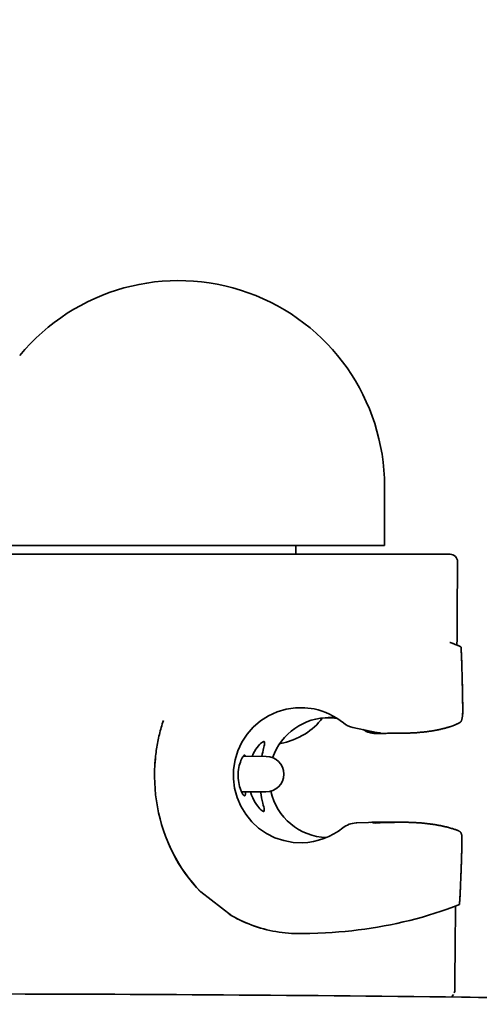
# Model space of a CAD drawing. Units: millimetres. Extents: x -20 to 2100, y 0 to 841.
# Drawn here: x 1917 to 1920, y 456 to 463 of the extents above; entities that cross this region are included whole.
import ezdxf

# ---------------------------------------------------------------- set-up
doc = ezdxf.new("R2010")
doc.units = ezdxf.units.MM
doc.header["$LTSCALE"] = 115.5
doc.header["$PDMODE"] = 3
doc.header["$PDSIZE"] = 0.3125
doc.layers.get('Defpoints').update_dxf_attribs({"linetype": 'CONTINUOUS'})
doc.layers.add('AM_5', color=92, linetype='CONTINUOUS', lineweight=25)
doc.layers.add('Viditelné hrany(ISO)', color=7, linetype='CONTINUOUS', lineweight=35)
doc.styles.get("Standard").update_dxf_attribs({"font": 'txt', "width": 0.8})
doc.dimstyles.new('AM_ISO$0', dxfattribs={"dimtxt": 3.5, "dimasz": 3.5, "dimexe": 1, "dimexo": 1, "dimgap": 1.5, "dimtad": 1, "dimdsep": 46, "dimtxsty": 'Standard', "dimcen": 0, "dimclrd": 256, "dimclre": 256, "dimclrt": 140, "dimadec": 0, "dimazin": 2, "dimtp": 0.1, "dimtm": 0.1, "dimtfac": 0.71, "dimtdec": 3, "dimtmove": 0, "dimatfit": 3, "dimfxl": 1, "dimlwd": -1, "dimlwe": -1, "dimarcsym": 1})

# ---------------------------------------------------------------- blocks, each defined once
blk = doc.blocks.new('*D53')
at = {"layer": 'AM_5', "color": 0, "linetype": 'ByBlock', "transparency": 16777216}
for p, q in [((832.2849, 301.9394), (832.2849, 818.6395)), ((2046.6323, 764.8995), (2046.6323, 818.6395)), ((835.7849, 817.6395), (2043.1323, 817.6395))]:
    blk.add_line(p, q, dxfattribs=at)
at = {"layer": 'AM_5', "color": 0, "lineweight": 0, "transparency": 16777216}
for points in [[(835.7849, 818.2228), (835.7849, 817.0562), (832.2849, 817.6395)], [(2043.1323, 818.2228), (2043.1323, 817.0562), (2046.6323, 817.6395)]]:
    blk.add_solid(points, dxfattribs=at)
at = {"layer": 'Defpoints', "color": 0, "lineweight": 0, "transparency": 16777216}
for p in [(2046.6323, 817.6395), (2046.6323, 763.8995), (832.2849, 300.9394)]:
    blk.add_point(p, dxfattribs=at)
at = {"layer": 'AM_5', "color": 0, "transparency": 16777216, "insert": (1439.4586, 820.8895), "char_height": 3.5, "attachment_point": 5}
blk.add_mtext(' 1215', dxfattribs=at)

msp = doc.modelspace()

# ---------------------------------------------------------------- linework, layer by layer
at = {"layer": 'Viditelné hrany(ISO)'}
for p, q in [((1919.4395, 459.2537), (1919.4395, 459.6537)), ((1913.9936, 459.1937), (1919.8836, 459.1937)), ((1918.2258, 459.2537), (1914.4545, 459.2537)), ((1918.2258, 459.2537), (1918.8395, 459.2537)), ((1918.8395, 459.1937), (1918.8395, 459.2537)), ((1919.3395, 459.2537), (1918.8395, 459.2537)), ((1919.4395, 459.2537), (1919.3395, 459.2537)), ((1919.9315, 458.7795), (1919.9336, 459.1434)), ((1919.9303, 458.6208), (1919.9299, 458.578)), ((1919.9299, 458.5775), (1919.9299, 458.5775)), ((1919.9571, 458.5663), (1919.9571, 458.5668)), ((1919.3845, 457.9859), (1919.2253, 458.0199)), ((1919.3435, 457.9846), (1919.3444, 457.9844)), ((1919.3454, 457.9838), (1919.3503, 457.9827)), ((1918.4826, 457.8243), (1918.6374, 457.8236)), ((1918.4291, 457.5845), (1918.4291, 457.5845)), ((1918.4704, 457.5843), (1918.6365, 457.5836)), ((1919.4089, 457.3779), (1919.2516, 457.3728)), ((1919.5113, 457.3773), (1919.3604, 457.3723)), ((1919.363, 457.3783), (1919.3662, 457.3784)), ((1919.3644, 457.3783), (1919.3645, 457.3783)), ((1919.3653, 457.3784), (1919.3659, 457.3784)), ((1919.3669, 457.3784), (1919.3711, 457.3786)), ((1919.5061, 457.3759), (1919.3936, 457.3729)), ((1919.5113, 457.3773), (1919.5109, 457.3773)), ((1919.9566, 457.0117), (1919.9566, 457.0117)), ((1919.9195, 456.8099), (1919.9194, 456.7651)), ((1919.9195, 456.8104), (1919.9195, 456.8104)), ((1919.9467, 456.8207), (1919.9467, 456.8212)), ((1918.8731, 456.6237), (1918.8731, 456.6237)), ((1919.9165, 456.2431), (1919.9187, 456.6069))]:
    msp.add_line(p, q, dxfattribs=at)
at = {"layer": 'Viditelné hrany(ISO)', "flags": 128}
for points in [[(1919.9303, 458.6208), (1919.9306, 458.6598), (1919.9309, 458.6993), (1919.9312, 458.7393), (1919.9315, 458.7795)], [(1919.8828, 458.5964), (1919.8859, 458.5952), (1919.889, 458.594), (1919.8921, 458.5928), (1919.8952, 458.5916), (1919.8983, 458.5904), (1919.9014, 458.5892), (1919.9046, 458.588), (1919.9077, 458.5868), (1919.9108, 458.5856), (1919.9139, 458.5844), (1919.917, 458.5831), (1919.9201, 458.5819), (1919.9232, 458.5807), (1919.9263, 458.5794), (1919.9294, 458.5782), (1919.9324, 458.5769), (1919.9355, 458.5757), (1919.9386, 458.5744), (1919.9417, 458.5731), (1919.9448, 458.5719), (1919.9479, 458.5706), (1919.951, 458.5693), (1919.954, 458.568), (1919.9571, 458.5668)], [(1919.9571, 458.5663), (1919.9574, 458.5638), (1919.9576, 458.5609), (1919.9579, 458.5575), (1919.9581, 458.5537), (1919.9584, 458.5496), (1919.9587, 458.5451), (1919.9589, 458.5402), (1919.9592, 458.5351), (1919.9595, 458.5297), (1919.9598, 458.524), (1919.9601, 458.5182), (1919.9604, 458.5121), (1919.9607, 458.5058), (1919.9609, 458.4993), (1919.9612, 458.4928), (1919.9615, 458.4861), (1919.9617, 458.4793), (1919.962, 458.4725), (1919.9622, 458.4656), (1919.9625, 458.4587), (1919.9627, 458.4518), (1919.9629, 458.4449), (1919.9631, 458.4381), (1919.9633, 458.4313)], [(1919.9588, 458.5381), (1919.959, 458.5345), (1919.9592, 458.5307), (1919.9594, 458.5269), (1919.9596, 458.5229), (1919.9598, 458.5188), (1919.96, 458.5146), (1919.9602, 458.5103), (1919.9604, 458.5059), (1919.9606, 458.5014), (1919.9608, 458.4969), (1919.961, 458.4923), (1919.9612, 458.4877), (1919.9614, 458.483), (1919.9616, 458.4783), (1919.9618, 458.4735), (1919.9619, 458.4687), (1919.9621, 458.4639), (1919.9623, 458.4591), (1919.9624, 458.4543), (1919.9626, 458.4495), (1919.9628, 458.4447), (1919.9629, 458.4399), (1919.963, 458.4352), (1919.9632, 458.4305)], [(1919.9588, 458.5381), (1919.959, 458.5345), (1919.9592, 458.5308), (1919.9594, 458.5269), (1919.9596, 458.5229), (1919.9598, 458.5188), (1919.96, 458.5146), (1919.9602, 458.5103), (1919.9604, 458.506), (1919.9606, 458.5015), (1919.9608, 458.497), (1919.961, 458.4924), (1919.9612, 458.4877), (1919.9614, 458.483), (1919.9616, 458.4783), (1919.9618, 458.4735), (1919.9619, 458.4687), (1919.9621, 458.4639), (1919.9623, 458.4591), (1919.9624, 458.4543), (1919.9626, 458.4495), (1919.9628, 458.4447), (1919.9629, 458.4399), (1919.963, 458.4352), (1919.9632, 458.4305)], [(1919.9677, 458.241), (1919.9676, 458.2467), (1919.9675, 458.2523), (1919.9674, 458.258), (1919.9673, 458.2636), (1919.9672, 458.2693), (1919.967, 458.2749), (1919.9669, 458.2805), (1919.9668, 458.2862), (1919.9667, 458.2918), (1919.9665, 458.2974), (1919.9664, 458.303), (1919.9663, 458.3087), (1919.9662, 458.3143), (1919.966, 458.3199), (1919.9659, 458.3255), (1919.9658, 458.3312), (1919.9656, 458.3368), (1919.9655, 458.3424), (1919.9653, 458.348), (1919.9652, 458.3537), (1919.9651, 458.3593), (1919.9649, 458.3649), (1919.9648, 458.3705), (1919.9646, 458.3762)], [(1919.9679, 458.2419), (1919.9678, 458.2475), (1919.9676, 458.2532), (1919.9675, 458.2588), (1919.9674, 458.2644), (1919.9673, 458.2701), (1919.9672, 458.2757), (1919.967, 458.2814), (1919.9669, 458.287), (1919.9668, 458.2926), (1919.9667, 458.2982), (1919.9665, 458.3039), (1919.9664, 458.3095), (1919.9663, 458.3151), (1919.9662, 458.3208), (1919.966, 458.3264), (1919.9659, 458.332), (1919.9658, 458.3376), (1919.9656, 458.3433), (1919.9655, 458.3489), (1919.9654, 458.3545), (1919.9652, 458.3601), (1919.9651, 458.3657), (1919.9649, 458.3714), (1919.9648, 458.377)], [(1919.9677, 458.241), (1919.9679, 458.2318), (1919.9681, 458.2227), (1919.9682, 458.2138), (1919.9684, 458.2049), (1919.9685, 458.1963), (1919.9686, 458.1878), (1919.9687, 458.1796), (1919.9687, 458.1717), (1919.9688, 458.164), (1919.9688, 458.1566), (1919.9688, 458.1495), (1919.9688, 458.1428), (1919.9688, 458.1364), (1919.9688, 458.1305), (1919.9688, 458.1249), (1919.9687, 458.1198), (1919.9686, 458.1151), (1919.9686, 458.1109), (1919.9685, 458.1072), (1919.9684, 458.1041), (1919.9682, 458.1014), (1919.9681, 458.0993), (1919.968, 458.0977), (1919.9678, 458.0967)], [(1919.9677, 458.241), (1919.9679, 458.2318), (1919.9681, 458.2227), (1919.9682, 458.2138), (1919.9684, 458.2049), (1919.9685, 458.1963), (1919.9686, 458.1878), (1919.9687, 458.1796), (1919.9687, 458.1717), (1919.9688, 458.164), (1919.9688, 458.1566), (1919.9688, 458.1495), (1919.9688, 458.1428), (1919.9688, 458.1364), (1919.9688, 458.1305), (1919.9688, 458.1249), (1919.9687, 458.1198), (1919.9686, 458.1151), (1919.9686, 458.1109), (1919.9685, 458.1072), (1919.9684, 458.1041), (1919.9682, 458.1014), (1919.9681, 458.0993), (1919.968, 458.0977), (1919.9678, 458.0967)], [(1919.9679, 458.2419), (1919.9681, 458.2327), (1919.9682, 458.2237), (1919.9684, 458.2148), (1919.9685, 458.206), (1919.9686, 458.1974), (1919.9687, 458.189), (1919.9688, 458.1808), (1919.9688, 458.1729), (1919.9689, 458.1652), (1919.9689, 458.1578), (1919.9689, 458.1508), (1919.969, 458.1441), (1919.9689, 458.1377), (1919.9689, 458.1318), (1919.9689, 458.1262), (1919.9688, 458.1211), (1919.9688, 458.1164), (1919.9687, 458.1122), (1919.9686, 458.1084), (1919.9685, 458.1052), (1919.9684, 458.1024), (1919.9682, 458.1003), (1919.9681, 458.0986), (1919.9679, 458.0975)], [(1918.9633, 458.1452), (1918.9, 458.1537), (1918.8358, 458.1533), (1918.7727, 458.1438), (1918.7113, 458.1254), (1918.6532, 458.0987), (1918.5993, 458.064), (1918.5507, 458.0219), (1918.5086, 457.9737), (1918.4734, 457.9196), (1918.4462, 457.8614), (1918.4273, 457.7999), (1918.4172, 457.7359), (1918.4161, 457.6712), (1918.424, 457.6075), (1918.4408, 457.5454), (1918.466, 457.4862), (1918.4992, 457.4314), (1918.5399, 457.3815), (1918.5868, 457.3381), (1918.6396, 457.3016), (1918.6968, 457.273), (1918.7573, 457.2528), (1918.8204, 457.2413), (1918.8841, 457.2388)], [(1919.1616, 458.0505), (1919.1396, 458.0674), (1919.1166, 458.083), (1919.0926, 458.0972), (1919.0678, 458.11), (1919.0425, 458.1212), (1919.0166, 458.1308), (1918.9901, 458.1388), (1918.9633, 458.1452)], [(1917.8846, 457.7765), (1917.8855, 457.7889), (1917.8866, 457.8012), (1917.8877, 457.8136), (1917.889, 457.8259), (1917.8904, 457.8383), (1917.8919, 457.8505), (1917.8936, 457.8628), (1917.8954, 457.8751), (1917.8973, 457.8873), (1917.8993, 457.8995), (1917.9015, 457.9117), (1917.9038, 457.9238), (1917.9062, 457.936), (1917.9088, 457.9481), (1917.9115, 457.9601), (1917.9143, 457.9722), (1917.9172, 457.9842), (1917.9202, 457.9961), (1917.9234, 458.0081), (1917.9267, 458.02), (1917.9302, 458.0319), (1917.9337, 458.0437), (1917.9374, 458.0555), (1917.9413, 458.0673)], [(1919.017, 458.0836), (1919.0056, 458.0679), (1918.9933, 458.0529), (1918.9799, 458.0384), (1918.9656, 458.0245), (1918.9503, 458.0113), (1918.9342, 457.9986), (1918.9171, 457.9866), (1918.8992, 457.9752), (1918.8805, 457.9645), (1918.861, 457.9544), (1918.8407, 457.945), (1918.8196, 457.9362), (1918.7752, 457.9207), (1918.7281, 457.9079)], [(1919.1165, 458.0831), (1919.1141, 458.0835), (1919.1117, 458.0838), (1919.1093, 458.0842), (1919.1069, 458.0845), (1919.1045, 458.0849), (1919.1021, 458.0852), (1919.0996, 458.0855), (1919.0972, 458.0858), (1919.0948, 458.0861), (1919.0924, 458.0863), (1919.09, 458.0866), (1919.0875, 458.0868), (1919.0851, 458.087), (1919.0827, 458.0872), (1919.0802, 458.0874), (1919.0778, 458.0876), (1919.0754, 458.0878), (1919.0729, 458.0879), (1919.0705, 458.088), (1919.0681, 458.0882), (1919.0656, 458.0883), (1919.0632, 458.0883), (1919.0608, 458.0884), (1919.0583, 458.0885)], [(1919.1173, 458.0825), (1919.115, 458.0829), (1919.1126, 458.0833), (1919.1102, 458.0836), (1919.1078, 458.084), (1919.1055, 458.0843), (1919.1031, 458.0846), (1919.1007, 458.0849), (1919.0983, 458.0852), (1919.0959, 458.0855), (1919.0935, 458.0857), (1919.0911, 458.086), (1919.0887, 458.0862), (1919.0863, 458.0864), (1919.0839, 458.0866), (1919.0815, 458.0868), (1919.0791, 458.087), (1919.0767, 458.0871), (1919.0743, 458.0873), (1919.0719, 458.0874), (1919.0695, 458.0875), (1919.0671, 458.0876), (1919.0647, 458.0877), (1919.0623, 458.0878), (1919.0599, 458.0878)], [(1919.1184, 458.0818), (1919.1163, 458.0821), (1919.1141, 458.0824), (1919.1119, 458.0827), (1919.1098, 458.083), (1919.1076, 458.0832), (1919.1055, 458.0835), (1919.1034, 458.0837), (1919.1012, 458.0839), (1919.0991, 458.0842), (1919.097, 458.0843), (1919.0949, 458.0845), (1919.0929, 458.0847), (1919.0908, 458.0849), (1919.0887, 458.085), (1919.0867, 458.0852), (1919.0847, 458.0853), (1919.0827, 458.0854), (1919.0806, 458.0855), (1919.0786, 458.0856), (1919.0767, 458.0857), (1919.0747, 458.0858), (1919.0727, 458.0858), (1919.0708, 458.0859), (1919.0688, 458.0859)], [(1919.8679, 458.0203), (1919.8751, 458.0225), (1919.882, 458.0246), (1919.8886, 458.0268), (1919.8949, 458.029), (1919.901, 458.0311), (1919.9067, 458.0332), (1919.9122, 458.0354), (1919.9175, 458.0375), (1919.9224, 458.0395), (1919.927, 458.0416), (1919.9314, 458.0436), (1919.9354, 458.0456), (1919.9392, 458.0475), (1919.9426, 458.0494), (1919.9458, 458.0512), (1919.9486, 458.053), (1919.9512, 458.0547), (1919.9534, 458.0564), (1919.9554, 458.058), (1919.957, 458.0595), (1919.9584, 458.061), (1919.9594, 458.0624), (1919.9602, 458.0637), (1919.9606, 458.065)], [(1919.9606, 458.0651), (1919.9609, 458.0663), (1919.9612, 458.0676), (1919.9615, 458.0689), (1919.9618, 458.0702), (1919.9621, 458.0714), (1919.9624, 458.0727), (1919.9627, 458.074), (1919.963, 458.0753), (1919.9633, 458.0766), (1919.9636, 458.0779), (1919.9639, 458.0792), (1919.9642, 458.0806), (1919.9645, 458.0819), (1919.9648, 458.0832), (1919.9651, 458.0845), (1919.9654, 458.0859), (1919.9657, 458.0872), (1919.966, 458.0885), (1919.9663, 458.0899), (1919.9666, 458.0912), (1919.9669, 458.0926), (1919.9672, 458.094), (1919.9675, 458.0953), (1919.9678, 458.0967)], [(1919.9606, 458.0651), (1919.9609, 458.0663), (1919.9612, 458.0676), (1919.9615, 458.0689), (1919.9618, 458.0702), (1919.9621, 458.0714), (1919.9624, 458.0727), (1919.9627, 458.074), (1919.963, 458.0753), (1919.9633, 458.0766), (1919.9636, 458.0779), (1919.9639, 458.0792), (1919.9642, 458.0806), (1919.9645, 458.0819), (1919.9648, 458.0832), (1919.9651, 458.0845), (1919.9654, 458.0859), (1919.9657, 458.0872), (1919.966, 458.0885), (1919.9663, 458.0899), (1919.9666, 458.0912), (1919.9669, 458.0926), (1919.9672, 458.094), (1919.9675, 458.0953), (1919.9678, 458.0967)], [(1919.3385, 457.9857), (1919.3273, 457.9891), (1919.3162, 457.9934), (1919.3054, 457.9987), (1919.2949, 458.005)], [(1919.3441, 457.9841), (1919.3299, 457.988), (1919.3158, 457.9936)], [(1919.5869, 457.9818), (1919.5948, 457.9819), (1919.6025, 457.9821), (1919.6103, 457.9823), (1919.6179, 457.9826), (1919.6255, 457.9829), (1919.633, 457.9833), (1919.6404, 457.9837), (1919.6477, 457.9841), (1919.655, 457.9846), (1919.6622, 457.9851), (1919.6694, 457.9857), (1919.6765, 457.9862), (1919.6835, 457.9869), (1919.6904, 457.9875), (1919.6972, 457.9882), (1919.704, 457.9889), (1919.7107, 457.9897), (1919.7173, 457.9904), (1919.7239, 457.9912), (1919.7303, 457.9921), (1919.7367, 457.9929), (1919.743, 457.9938), (1919.7493, 457.9948), (1919.7554, 457.9957)], [(1919.7554, 457.9957), (1919.7619, 457.9967), (1919.7683, 457.9978), (1919.7746, 457.9989), (1919.7808, 458), (1919.7869, 458.0011), (1919.7929, 458.0023), (1919.7988, 458.0034), (1919.8046, 458.0046), (1919.8103, 458.0058), (1919.816, 458.007), (1919.8215, 458.0083), (1919.8269, 458.0095), (1919.8322, 458.0108), (1919.8374, 458.0121), (1919.8425, 458.0133), (1919.8475, 458.0146), (1919.8524, 458.016), (1919.8572, 458.0173), (1919.8619, 458.0186), (1919.8665, 458.0199), (1919.871, 458.0212), (1919.8754, 458.0226), (1919.8796, 458.0239), (1919.8838, 458.0252)], [(1918.5423, 457.824), (1918.5508, 457.842), (1918.5595, 457.858), (1918.5683, 457.8722), (1918.577, 457.8844), (1918.5853, 457.895), (1918.593, 457.9037), (1918.6001, 457.9108), (1918.6065, 457.9163), (1918.6121, 457.9203), (1918.6169, 457.9229), (1918.6208, 457.924), (1918.6238, 457.9237), (1918.6259, 457.9221), (1918.6272, 457.9191), (1918.6276, 457.9149), (1918.6274, 457.9096), (1918.6264, 457.9031), (1918.6249, 457.8955), (1918.623, 457.8869), (1918.6205, 457.877), (1918.6177, 457.8658), (1918.6146, 457.8532), (1918.6114, 457.8393), (1918.6079, 457.8238)], [(1919.3716, 457.9818), (1919.3703, 457.9817), (1919.369, 457.9817), (1919.3678, 457.9818), (1919.3665, 457.9818), (1919.3652, 457.9818), (1919.3638, 457.9819), (1919.3625, 457.982), (1919.3612, 457.982), (1919.3598, 457.9822), (1919.3585, 457.9823), (1919.3571, 457.9824), (1919.3557, 457.9826), (1919.3543, 457.9827), (1919.3529, 457.9829), (1919.3515, 457.9831), (1919.3501, 457.9833), (1919.3487, 457.9836), (1919.3473, 457.9838), (1919.3459, 457.9841), (1919.3444, 457.9844), (1919.343, 457.9847), (1919.3415, 457.985), (1919.3401, 457.9853), (1919.3386, 457.9857)], [(1919.3735, 457.981), (1919.3723, 457.981), (1919.3711, 457.981), (1919.3699, 457.981), (1919.3687, 457.9811), (1919.3674, 457.9811), (1919.3662, 457.9812), (1919.365, 457.9812), (1919.3638, 457.9813), (1919.3626, 457.9814), (1919.3613, 457.9815), (1919.3601, 457.9816), (1919.3589, 457.9817), (1919.3577, 457.9818), (1919.3564, 457.982), (1919.3552, 457.9821), (1919.354, 457.9823), (1919.3527, 457.9825), (1919.3515, 457.9827), (1919.3503, 457.9829), (1919.3491, 457.9831), (1919.3478, 457.9833), (1919.3466, 457.9836), (1919.3454, 457.9838), (1919.3441, 457.9841)], [(1919.3799, 457.9796), (1919.3786, 457.9796), (1919.3774, 457.9796), (1919.3762, 457.9797), (1919.3749, 457.9797), (1919.3737, 457.9797), (1919.3724, 457.9798), (1919.3712, 457.9799), (1919.37, 457.9799), (1919.3687, 457.98), (1919.3675, 457.9801), (1919.3663, 457.9802), (1919.365, 457.9804), (1919.3638, 457.9805), (1919.3626, 457.9806), (1919.3613, 457.9808), (1919.3601, 457.981), (1919.3589, 457.9812), (1919.3576, 457.9813), (1919.3564, 457.9816), (1919.3552, 457.9818), (1919.3539, 457.982), (1919.3527, 457.9822), (1919.3515, 457.9825), (1919.3503, 457.9827)], [(1919.5434, 457.9811), (1919.5411, 457.9811), (1919.5384, 457.9811), (1919.5351, 457.981), (1919.5313, 457.981), (1919.527, 457.9809), (1919.5223, 457.9809), (1919.5171, 457.9808), (1919.5114, 457.9807), (1919.5052, 457.9807), (1919.4986, 457.9806), (1919.4916, 457.9805), (1919.4842, 457.9804), (1919.4763, 457.9804), (1919.4681, 457.9803), (1919.4595, 457.9802), (1919.4508, 457.9801), (1919.4421, 457.9801), (1919.4333, 457.98), (1919.4245, 457.9799), (1919.4157, 457.9799), (1919.4068, 457.9798), (1919.3978, 457.9797), (1919.3889, 457.9797), (1919.3799, 457.9796)], [(1919.3845, 457.9859), (1919.3857, 457.9856), (1919.3868, 457.9854), (1919.388, 457.9851), (1919.3892, 457.9849), (1919.3904, 457.9847), (1919.3916, 457.9845), (1919.3927, 457.9844), (1919.3939, 457.9842), (1919.3951, 457.984), (1919.3963, 457.9839), (1919.3974, 457.9838), (1919.3986, 457.9837), (1919.3998, 457.9835), (1919.4009, 457.9834), (1919.4021, 457.9834), (1919.4033, 457.9833), (1919.4044, 457.9832), (1919.4056, 457.9832), (1919.4067, 457.9831), (1919.4079, 457.9831), (1919.409, 457.9831), (1919.4102, 457.9831), (1919.4113, 457.9831), (1919.4125, 457.9831)], [(1919.5869, 457.9818), (1919.5852, 457.9817), (1919.5834, 457.9817), (1919.5816, 457.9817), (1919.5798, 457.9816), (1919.578, 457.9816), (1919.5762, 457.9816), (1919.5744, 457.9816), (1919.5726, 457.9815), (1919.5708, 457.9815), (1919.569, 457.9815), (1919.5672, 457.9815), (1919.5653, 457.9814), (1919.5635, 457.9814), (1919.5617, 457.9814), (1919.5599, 457.9813), (1919.5581, 457.9813), (1919.5562, 457.9813), (1919.5544, 457.9813), (1919.5526, 457.9812), (1919.5507, 457.9812), (1919.5489, 457.9812), (1919.5471, 457.9812), (1919.5452, 457.9811), (1919.5434, 457.9811)], [(1918.1949, 456.906), (1918.1669, 456.9355), (1918.1402, 456.9661), (1918.1146, 456.9978), (1918.0903, 457.0304), (1918.0673, 457.064), (1918.0455, 457.0985), (1918.0249, 457.134), (1918.0056, 457.1703), (1917.9877, 457.2073), (1917.9712, 457.245), (1917.956, 457.2833), (1917.9423, 457.3221), (1917.9299, 457.3613), (1917.919, 457.401), (1917.9094, 457.441), (1917.9013, 457.4813), (1917.8946, 457.522), (1917.8893, 457.5628), (1917.8854, 457.6038), (1917.883, 457.6449), (1917.8819, 457.686), (1917.8823, 457.7268), (1917.8841, 457.7675), (1917.8872, 457.8082)], [(1918.194, 456.9069), (1918.1662, 456.9364), (1918.1395, 456.967), (1918.114, 456.9986), (1918.0898, 457.0312), (1918.0668, 457.0647), (1918.0451, 457.0991), (1918.0246, 457.1345), (1918.0054, 457.1708), (1917.9875, 457.2077), (1917.971, 457.2453), (1917.9559, 457.2835), (1917.9422, 457.3222), (1917.9299, 457.3614), (1917.919, 457.4009), (1917.9095, 457.4409), (1917.9014, 457.4812), (1917.8946, 457.5217), (1917.8893, 457.5624), (1917.8855, 457.6033), (1917.883, 457.6444), (1917.8819, 457.6853), (1917.8823, 457.726), (1917.884, 457.7667), (1917.8871, 457.8073)], [(1918.4612, 457.6082), (1918.4577, 457.6202), (1918.4546, 457.6332), (1918.452, 457.647), (1918.45, 457.6614), (1918.4487, 457.676), (1918.4482, 457.6906), (1918.4483, 457.705), (1918.4492, 457.7196), (1918.4509, 457.7341), (1918.4531, 457.7482), (1918.456, 457.7617), (1918.4594, 457.7742), (1918.4631, 457.7856), (1918.467, 457.7958), (1918.4711, 457.8049), (1918.4753, 457.813), (1918.4794, 457.8199), (1918.4834, 457.8252), (1918.487, 457.829), (1918.4902, 457.8312), (1918.4928, 457.8318), (1918.495, 457.8309), (1918.4966, 457.8283), (1918.4978, 457.8242)], [(1918.4973, 457.5842), (1918.4974, 457.5792), (1918.4973, 457.5745), (1918.4972, 457.5703), (1918.4969, 457.5667), (1918.4964, 457.5636), (1918.4957, 457.5611), (1918.4949, 457.5591), (1918.4939, 457.5577), (1918.4928, 457.5569), (1918.4915, 457.5566), (1918.49, 457.5569), (1918.4883, 457.5578), (1918.4865, 457.5592), (1918.4844, 457.5612), (1918.4823, 457.5637), (1918.48, 457.5668), (1918.4777, 457.5705), (1918.4753, 457.5747), (1918.4728, 457.5793), (1918.4704, 457.5844), (1918.468, 457.5899), (1918.4656, 457.5956), (1918.4634, 457.6017), (1918.4612, 457.6082)], [(1918.5997, 457.5838), (1918.6033, 457.5623), (1918.6072, 457.5423), (1918.6112, 457.5241), (1918.6151, 457.5078), (1918.6185, 457.4938), (1918.6214, 457.4818), (1918.6235, 457.4719), (1918.6247, 457.4639), (1918.6249, 457.4578), (1918.624, 457.4537), (1918.6219, 457.4515), (1918.6186, 457.4513), (1918.6142, 457.4529), (1918.6088, 457.4564), (1918.6026, 457.4616), (1918.5957, 457.4684), (1918.5882, 457.4767), (1918.5804, 457.4865), (1918.5722, 457.4979), (1918.5637, 457.5111), (1918.5552, 457.5261), (1918.5468, 457.5429), (1918.5385, 457.5621), (1918.5307, 457.5841)], [(1918.8841, 457.2388), (1918.9207, 457.2414), (1918.9573, 457.2471), (1918.9933, 457.2556), (1919.0285, 457.2671), (1919.0627, 457.2813), (1919.0958, 457.2983), (1919.1275, 457.3179), (1919.1574, 457.3399)], [(1919.3411, 457.3757), (1919.3524, 457.3775), (1919.3632, 457.3783)], [(1919.3632, 457.3783), (1919.3634, 457.3783), (1919.3636, 457.3783), (1919.3638, 457.3783), (1919.364, 457.3783), (1919.3642, 457.3783), (1919.3644, 457.3783), (1919.3646, 457.3783), (1919.3648, 457.3783), (1919.365, 457.3783), (1919.3652, 457.3783), (1919.3654, 457.3783), (1919.3656, 457.3783), (1919.3658, 457.3783), (1919.366, 457.3784), (1919.3662, 457.3784), (1919.3664, 457.3784), (1919.3666, 457.3784), (1919.3668, 457.3784), (1919.367, 457.3784), (1919.3672, 457.3784), (1919.3674, 457.3784), (1919.3676, 457.3784), (1919.3678, 457.3784), (1919.368, 457.3784)], [(1919.3659, 457.3784), (1919.3662, 457.3784), (1919.3664, 457.3784), (1919.3666, 457.3784), (1919.3668, 457.3784), (1919.3671, 457.3784), (1919.3673, 457.3784), (1919.3675, 457.3784), (1919.3677, 457.3784), (1919.368, 457.3784), (1919.3682, 457.3784), (1919.3684, 457.3784), (1919.3687, 457.3785), (1919.3689, 457.3785), (1919.3691, 457.3785), (1919.3693, 457.3785), (1919.3696, 457.3785), (1919.3698, 457.3785), (1919.37, 457.3785), (1919.3702, 457.3785), (1919.3705, 457.3785), (1919.3707, 457.3785), (1919.3709, 457.3785), (1919.3712, 457.3785), (1919.3714, 457.3785)], [(1919.3711, 457.3786), (1919.3713, 457.3786), (1919.3715, 457.3786), (1919.3718, 457.3786), (1919.372, 457.3786), (1919.3722, 457.3786), (1919.3724, 457.3786), (1919.3726, 457.3786), (1919.3728, 457.3786), (1919.3731, 457.3786), (1919.3733, 457.3786), (1919.3735, 457.3786), (1919.3737, 457.3786), (1919.3739, 457.3786), (1919.3741, 457.3786), (1919.3743, 457.3786), (1919.3746, 457.3786), (1919.3748, 457.3786), (1919.375, 457.3786), (1919.3752, 457.3786), (1919.3754, 457.3786), (1919.3756, 457.3786), (1919.3759, 457.3786), (1919.3761, 457.3786), (1919.3763, 457.3786)], [(1919.3763, 457.3786), (1919.3853, 457.3786), (1919.3943, 457.3785), (1919.4032, 457.3785), (1919.4121, 457.3784), (1919.4209, 457.3783), (1919.4297, 457.3783), (1919.4385, 457.3782), (1919.4472, 457.3782), (1919.4559, 457.3781), (1919.4645, 457.3781), (1919.4728, 457.378), (1919.4806, 457.378), (1919.488, 457.3779), (1919.4951, 457.3779), (1919.5017, 457.3778), (1919.5078, 457.3778), (1919.5135, 457.3777), (1919.5188, 457.3777), (1919.5235, 457.3777), (1919.5278, 457.3776), (1919.5316, 457.3776), (1919.5349, 457.3776), (1919.5376, 457.3776), (1919.5399, 457.3775)], [(1919.4089, 457.3779), (1919.4087, 457.3779), (1919.4085, 457.3779), (1919.4083, 457.3779), (1919.4081, 457.3779), (1919.4079, 457.3779), (1919.4077, 457.3779), (1919.4076, 457.3779), (1919.4074, 457.3779), (1919.4072, 457.3779), (1919.407, 457.3779), (1919.4068, 457.3779), (1919.4066, 457.3779), (1919.4064, 457.3779), (1919.4062, 457.3779), (1919.406, 457.3779), (1919.4058, 457.3779), (1919.4056, 457.3779), (1919.4054, 457.3779), (1919.4052, 457.3779), (1919.405, 457.3779), (1919.4048, 457.3779), (1919.4046, 457.3779), (1919.4044, 457.3779), (1919.4042, 457.3779)], [(1919.5399, 457.3775), (1919.5417, 457.3775), (1919.5436, 457.3775), (1919.5454, 457.3775), (1919.5472, 457.3775), (1919.5491, 457.3775), (1919.5509, 457.3775), (1919.5527, 457.3774), (1919.5545, 457.3774), (1919.5564, 457.3774), (1919.5582, 457.3774), (1919.56, 457.3774), (1919.5618, 457.3774), (1919.5636, 457.3774), (1919.5654, 457.3774), (1919.5672, 457.3773), (1919.569, 457.3773), (1919.5708, 457.3773), (1919.5726, 457.3773), (1919.5744, 457.3773), (1919.5762, 457.3773), (1919.578, 457.3773), (1919.5798, 457.3772), (1919.5816, 457.3772), (1919.5833, 457.3772)], [(1919.7517, 457.3656), (1919.7455, 457.3664), (1919.7393, 457.3672), (1919.733, 457.3679), (1919.7266, 457.3687), (1919.7202, 457.3694), (1919.7136, 457.3701), (1919.707, 457.3708), (1919.7003, 457.3714), (1919.6936, 457.372), (1919.6867, 457.3726), (1919.6798, 457.3732), (1919.6728, 457.3737), (1919.6658, 457.3742), (1919.6586, 457.3746), (1919.6514, 457.3751), (1919.6441, 457.3754), (1919.6368, 457.3758), (1919.6293, 457.3761), (1919.6219, 457.3764), (1919.6143, 457.3766), (1919.6067, 457.3768), (1919.599, 457.377), (1919.5912, 457.3771), (1919.5833, 457.3772)], [(1919.8716, 457.3422), (1919.8676, 457.3433), (1919.8635, 457.3443), (1919.8593, 457.3454), (1919.855, 457.3464), (1919.8506, 457.3475), (1919.8462, 457.3485), (1919.8417, 457.3495), (1919.837, 457.3506), (1919.8323, 457.3516), (1919.8276, 457.3526), (1919.8227, 457.3536), (1919.8177, 457.3546), (1919.8127, 457.3556), (1919.8075, 457.3566), (1919.8023, 457.3575), (1919.797, 457.3585), (1919.7917, 457.3594), (1919.7862, 457.3604), (1919.7806, 457.3613), (1919.775, 457.3622), (1919.7693, 457.363), (1919.7635, 457.3639), (1919.7576, 457.3647), (1919.7517, 457.3656)], [(1919.9562, 457.3085), (1919.9557, 457.3093), (1919.955, 457.3102), (1919.954, 457.3112), (1919.9527, 457.3123), (1919.9511, 457.3134), (1919.9492, 457.3146), (1919.9471, 457.3158), (1919.9446, 457.3171), (1919.9419, 457.3185), (1919.9388, 457.3199), (1919.9355, 457.3213), (1919.9319, 457.3228), (1919.928, 457.3244), (1919.9238, 457.326), (1919.9194, 457.3276), (1919.9147, 457.3293), (1919.9096, 457.331), (1919.9043, 457.3327), (1919.8988, 457.3345), (1919.8929, 457.3363), (1919.8868, 457.338), (1919.8804, 457.3398), (1919.8737, 457.3417), (1919.8668, 457.3435)], [(1919.9631, 457.2876), (1919.9628, 457.2885), (1919.9625, 457.2894), (1919.9622, 457.2903), (1919.9619, 457.2912), (1919.9616, 457.2922), (1919.9613, 457.2931), (1919.961, 457.294), (1919.9608, 457.2949), (1919.9605, 457.2957), (1919.9602, 457.2966), (1919.9599, 457.2975), (1919.9596, 457.2984), (1919.9593, 457.2993), (1919.959, 457.3001), (1919.9588, 457.301), (1919.9585, 457.3018), (1919.9582, 457.3027), (1919.9579, 457.3035), (1919.9576, 457.3044), (1919.9573, 457.3052), (1919.957, 457.306), (1919.9567, 457.3069), (1919.9564, 457.3077), (1919.9562, 457.3085)], [(1919.9631, 457.2876), (1919.9632, 457.2868), (1919.9633, 457.2855), (1919.9634, 457.2836), (1919.9635, 457.2811), (1919.9636, 457.2781), (1919.9636, 457.2747), (1919.9637, 457.2707), (1919.9637, 457.2662), (1919.9637, 457.2613), (1919.9636, 457.256), (1919.9636, 457.2502), (1919.9635, 457.244), (1919.9635, 457.2374), (1919.9634, 457.2305), (1919.9632, 457.2233), (1919.9631, 457.2157), (1919.9629, 457.2079), (1919.9628, 457.1998), (1919.9626, 457.1914), (1919.9623, 457.1829), (1919.9621, 457.1741), (1919.9618, 457.1652), (1919.9616, 457.1562), (1919.9613, 457.147)], [(1919.9637, 457.2585), (1919.9636, 457.2552), (1919.9636, 457.2517), (1919.9636, 457.2481), (1919.9636, 457.2443), (1919.9635, 457.2404), (1919.9635, 457.2364), (1919.9634, 457.2322), (1919.9633, 457.2279), (1919.9633, 457.2235), (1919.9632, 457.2189), (1919.9631, 457.2143), (1919.963, 457.2095), (1919.9629, 457.2046), (1919.9628, 457.1997), (1919.9627, 457.1946), (1919.9625, 457.1895), (1919.9624, 457.1843), (1919.9623, 457.179), (1919.9621, 457.1737), (1919.962, 457.1683), (1919.9618, 457.1628), (1919.9616, 457.1573), (1919.9615, 457.1518), (1919.9613, 457.1462)], [(1919.9637, 457.258), (1919.9636, 457.2547), (1919.9636, 457.2512), (1919.9636, 457.2476), (1919.9635, 457.2439), (1919.9635, 457.2399), (1919.9634, 457.2359), (1919.9634, 457.2317), (1919.9633, 457.2274), (1919.9632, 457.223), (1919.9632, 457.2185), (1919.9631, 457.2139), (1919.963, 457.2091), (1919.9629, 457.2043), (1919.9628, 457.1994), (1919.9626, 457.1944), (1919.9625, 457.1893), (1919.9624, 457.1841), (1919.9623, 457.1788), (1919.9621, 457.1735), (1919.962, 457.1682), (1919.9618, 457.1627), (1919.9616, 457.1573), (1919.9615, 457.1518), (1919.9613, 457.1462)], [(1919.9566, 457.0126), (1919.9568, 457.0182), (1919.957, 457.0238), (1919.9572, 457.0294), (1919.9574, 457.035), (1919.9576, 457.0405), (1919.9578, 457.0461), (1919.958, 457.0517), (1919.9582, 457.0573), (1919.9584, 457.0629), (1919.9586, 457.0685), (1919.9588, 457.0741), (1919.959, 457.0797), (1919.9592, 457.0853), (1919.9594, 457.0909), (1919.9596, 457.0965), (1919.9598, 457.1021), (1919.96, 457.1077), (1919.9602, 457.1133), (1919.9604, 457.1189), (1919.9606, 457.1245), (1919.9607, 457.1301), (1919.9609, 457.1358), (1919.9611, 457.1414), (1919.9613, 457.147)], [(1919.9566, 457.0117), (1919.9568, 457.0173), (1919.957, 457.0229), (1919.9572, 457.0285), (1919.9574, 457.0341), (1919.9576, 457.0397), (1919.9578, 457.0453), (1919.958, 457.0509), (1919.9582, 457.0565), (1919.9584, 457.0621), (1919.9586, 457.0677), (1919.9588, 457.0733), (1919.959, 457.0789), (1919.9592, 457.0845), (1919.9594, 457.0901), (1919.9596, 457.0957), (1919.9598, 457.1013), (1919.96, 457.1069), (1919.9602, 457.1125), (1919.9604, 457.1181), (1919.9606, 457.1237), (1919.9607, 457.1293), (1919.9609, 457.1349), (1919.9611, 457.1406), (1919.9613, 457.1462)], [(1919.9545, 456.9577), (1919.9542, 456.951), (1919.9539, 456.9442), (1919.9536, 456.9374), (1919.9533, 456.9305), (1919.953, 456.9236), (1919.9527, 456.9167), (1919.9523, 456.9098), (1919.952, 456.903), (1919.9516, 456.8963), (1919.9513, 456.8897), (1919.9509, 456.8832), (1919.9506, 456.8769), (1919.9502, 456.8707), (1919.9499, 456.8647), (1919.9495, 456.859), (1919.9492, 456.8535), (1919.9488, 456.8482), (1919.9485, 456.8433), (1919.9481, 456.8386), (1919.9478, 456.8343), (1919.9475, 456.8304), (1919.9472, 456.8269), (1919.947, 456.8238), (1919.9467, 456.8212)], [(1919.9545, 456.9577), (1919.9542, 456.951), (1919.9539, 456.9442), (1919.9536, 456.9374), (1919.9533, 456.9305), (1919.953, 456.9236), (1919.9527, 456.9167), (1919.9523, 456.9098), (1919.952, 456.903), (1919.9516, 456.8963), (1919.9513, 456.8897), (1919.9509, 456.8832), (1919.9506, 456.8769), (1919.9502, 456.8707), (1919.9499, 456.8647), (1919.9495, 456.859), (1919.9492, 456.8535), (1919.9488, 456.8482), (1919.9485, 456.8433), (1919.9481, 456.8386), (1919.9478, 456.8343), (1919.9475, 456.8304), (1919.9472, 456.8269), (1919.947, 456.8238), (1919.9467, 456.8212)], [(1919.9545, 456.9586), (1919.9543, 456.9544), (1919.9541, 456.9502), (1919.9539, 456.946), (1919.9538, 456.9417), (1919.9536, 456.9374), (1919.9534, 456.9331), (1919.9532, 456.9288), (1919.953, 456.9245), (1919.9528, 456.9202), (1919.9526, 456.9159), (1919.9524, 456.9116), (1919.9521, 456.9073), (1919.9519, 456.9031), (1919.9517, 456.8989), (1919.9515, 456.8947), (1919.9513, 456.8906), (1919.951, 456.8865), (1919.9508, 456.8825), (1919.9506, 456.8786), (1919.9504, 456.8747), (1919.9501, 456.8708), (1919.9499, 456.8671), (1919.9497, 456.8634), (1919.9495, 456.8599)], [(1918.8733, 456.6228), (1918.852, 456.6228), (1918.8307, 456.6232), (1918.8095, 456.6241), (1918.7882, 456.6255), (1918.767, 456.6275), (1918.7459, 456.6299), (1918.7248, 456.6328), (1918.7038, 456.6362), (1918.6829, 456.6401), (1918.6621, 456.6445), (1918.6414, 456.6493), (1918.6208, 456.6547), (1918.6003, 456.6605), (1918.58, 456.6668), (1918.5598, 456.6736), (1918.5398, 456.6808), (1918.52, 456.6885), (1918.5003, 456.6967), (1918.4807, 456.7053), (1918.4613, 456.7144), (1918.4421, 456.724), (1918.4231, 456.734), (1918.4044, 456.7444), (1918.1949, 456.906)], [(1919.9467, 456.8207), (1919.9055, 456.8045), (1919.8641, 456.7891), (1919.8223, 456.7744), (1919.7804, 456.7606), (1919.7381, 456.7475), (1919.6956, 456.735), (1919.6529, 456.7233), (1919.6099, 456.7123), (1919.5667, 456.7019), (1919.5233, 456.6922), (1919.4798, 456.6832), (1919.4362, 456.6749), (1919.3925, 456.6672), (1919.3487, 456.6601), (1919.3049, 456.6537), (1919.261, 456.6479), (1919.217, 456.6427), (1919.1729, 456.6381), (1919.1288, 456.6341), (1919.0848, 456.6307), (1919.0389, 456.6279), (1918.9882, 456.6254), (1918.9329, 456.6237), (1918.8733, 456.6228)], [(1918.8733, 456.6228), (1918.8521, 456.6228), (1918.8309, 456.6232), (1918.8096, 456.6241), (1918.7885, 456.6255), (1918.7673, 456.6274), (1918.7463, 456.6298), (1918.7253, 456.6327), (1918.7043, 456.6361), (1918.6834, 456.64), (1918.6627, 456.6443), (1918.642, 456.6492), (1918.6215, 456.6545), (1918.6011, 456.6603), (1918.5808, 456.6665), (1918.5607, 456.6733), (1918.5407, 456.6805), (1918.5209, 456.6881), (1918.5013, 456.6962), (1918.4818, 456.7048), (1918.4624, 456.7139), (1918.4432, 456.7234), (1918.4243, 456.7333), (1918.4056, 456.7437), (1918.3872, 456.7545)], [(1919.9187, 456.6069), (1919.9189, 456.6471), (1919.9191, 456.687), (1919.9192, 456.7264), (1919.9194, 456.7651)], [(1919.9605, 456.1922), (1919.853, 456.1935), (1919.7453, 456.1947), (1919.6375, 456.1959), (1919.5297, 456.1971), (1919.4218, 456.1983), (1919.3139, 456.1994), (1919.206, 456.2005), (1919.0982, 456.2015), (1918.9904, 456.2025), (1918.8828, 456.2034), (1918.7753, 456.2043), (1918.6681, 456.2052), (1918.561, 456.206), (1918.4543, 456.2068), (1918.3478, 456.2076), (1918.2417, 456.2083), (1918.1359, 456.209), (1918.0305, 456.2096), (1917.9256, 456.2102), (1917.8211, 456.2107), (1917.7171, 456.2112), (1917.6137, 456.2117), (1917.5108, 456.2121), (1917.4085, 456.2125), (1917.3068, 456.2128), (1917.2058, 456.2131), (1917.1055, 456.2133), (1917.0057, 456.2135), (1916.9064, 456.2137)], [(1919.9063, 456.21), (1919.9005, 456.2004), (1919.8936, 456.193)], [(1920.1344, 456.1898), (1920.0765, 456.1906), (1920.0185, 456.1914), (1919.9605, 456.1922)]]:
    msp.add_lwpolyline(points, dxfattribs=at)
at = {"layer": 'Viditelné hrany(ISO)'}
for centre, radius, start, end in [((1918.045, 459.6537), 1.3945, 0, 140.53074), ((1919.8836, 459.1437), 0.05, 359.66258, 90), ((1919.2566, 458.1666), 0.15, 230.69106, 257.94032), ((1918.6369, 457.7036), 0.12, 269.76632, 89.76632), ((1919.2511, 457.2228), 0.15, 91.87068, 128.67395), ((1919.393, 457.2229), 0.15, 91.53964, 95.35852), ((1919.8665, 456.2434), 0.05, 335.41499, 359.66258)]:
    msp.add_arc(centre, radius, start, end, dxfattribs=at)
for centre, major_axis, ratio, start_param, end_param in [((1919.6038, 457.7312), (0.0041, 2.9998), 0.122871, 4.929235, 4.947816), ((1919.604, 457.7346), (0.0041, 2.9998), 0.122819, 4.928366, 4.946948), ((1919.0601, 457.6798), (0.0375, 0.4045), 0.988915, 0.071829, 1.32277), ((1919.3434, 458.0051), (-0.0049, -0.0194), 0.417217, 5.265474, 6.288808), ((1919.0601, 457.6802), (-0.0351, -0.4047), 0.988918, 5.027141, 6.336636), ((1919.0601, 457.6802), (-0.0351, -0.4047), 0.988918, 5.027142, 6.33664), ((1919.2511, 457.2228), (-0.0049, 0.1499), 0.989877, 6.246556, 6.283185), ((1919.3599, 457.2223), (-0.0049, 0.1499), 0.990054, 6.246232, 6.24922), ((1919.393, 457.2229), (-0.004, 0.1499), 0.990113, 6.252273, 6.283185), ((1919.604, 457.7344), (0.0223, 2.9997), 0.122897, 4.451696, 4.470277), ((1919.6038, 457.7311), (0.0223, 2.9997), 0.122943, 4.452565, 4.471146), ((1919.6038, 457.7311), (0.0223, 2.9997), 0.122944, 4.452565, 4.471146)]:
    msp.add_ellipse(centre, major_axis=major_axis, ratio=ratio, start_param=start_param, end_param=end_param, dxfattribs=at)

# ---------------------------------------------------------------- dimensions: what is measured, and where the dimension line sits
at = {"layer": 'AM_5', "color": 0}
dim = msp.add_linear_dim(base=(2046.6323, 817.6395), p1=(832.2849, 300.9394), p2=(2046.6323, 763.8995), text=' 1215', dimstyle='AM_ISO$0', override={"dimpost": '', "dimclrd": 0, "dimclre": 0, "dimclrt": 0}, dxfattribs=at)
dim.commit()
dim.dimension.update_dxf_attribs({"geometry": '*D53', "text_midpoint": (1439.4586, 820.8895)})

doc.saveas('drawing.dxf')
